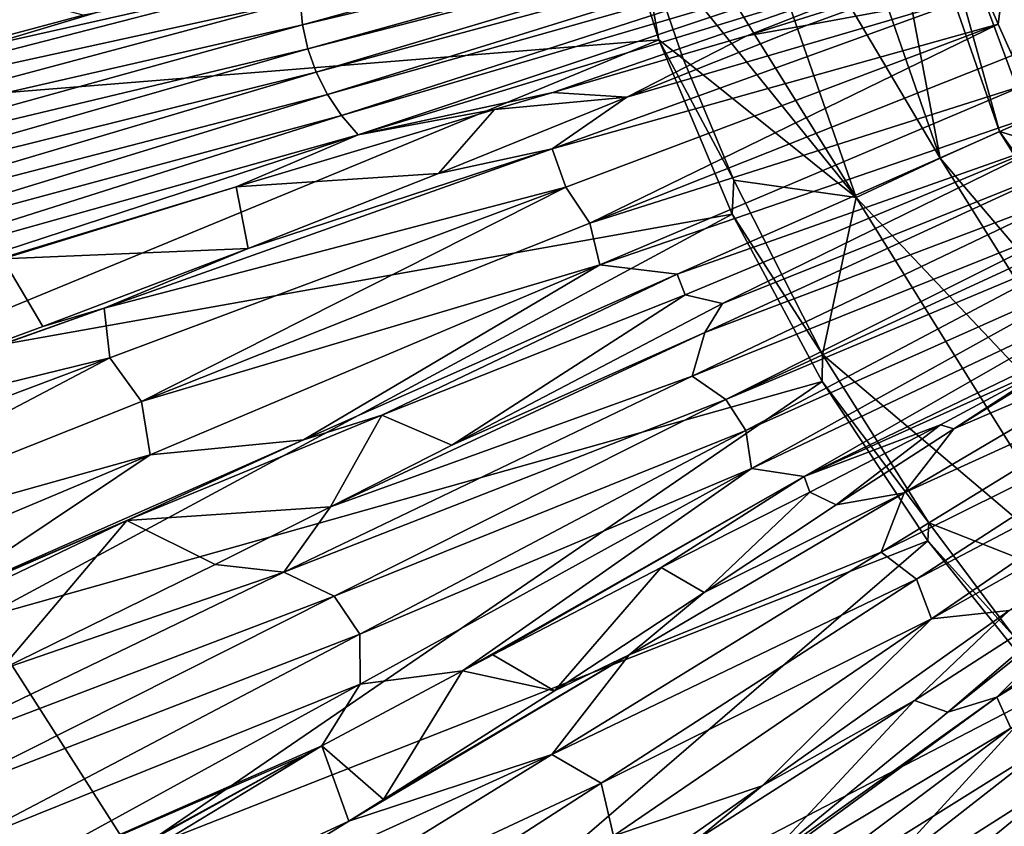
# Model space of a CAD drawing. Units: millimetres. Extents: x -595 to -107, y -237 to 172.
# Drawn here: x -403 to -384, y -62 to -47 of the extents above; entities that cross this region are included whole.
import ezdxf

# ---------------------------------------------------------------- set-up
doc = ezdxf.new("R2010")
doc.units = ezdxf.units.MM
doc.header["$LTSCALE"] = 41.718519
for name, color, linetype in [('108', 7, 'CONTINUOUS'), ('109', 7, 'CONTINUOUS'), ('110', 7, 'CONTINUOUS'), ('111', 7, 'CONTINUOUS'), ('112', 7, 'CONTINUOUS'), ('120', 7, 'CONTINUOUS'), ('121', 7, 'CONTINUOUS'), ('122', 7, 'CONTINUOUS'), ('125', 7, 'CONTINUOUS'), ('126', 7, 'CONTINUOUS'), ('170', 7, 'CONTINUOUS'), ('179', 7, 'CONTINUOUS'), ('184', 7, 'CONTINUOUS'), ('98', 7, 'CONTINUOUS')]:
    doc.layers.add(name, color=color, linetype=linetype)

msp = doc.modelspace()

# ---------------------------------------------------------------- linework, layer by layer
at = {"layer": '108', "linetype": 'Continuous'}
for points in [[(-378.451, -56.043, -161.451), (-378.812, -55.629, -161.456), (-384.448, -59.729, -160.617), (-378.451, -56.043, -161.451)], [(-384.448, -59.729, -160.617), (-378.812, -55.629, -161.456), (-382.133, -57.414, -161.03), (-384.448, -59.729, -160.617)], [(-378.451, -56.043, -161.451), (-384.448, -59.729, -160.617), (-384.17, -60.329, -160.623), (-378.451, -56.043, -161.451)], [(-385.395, -60.018, -160.475), (-384.448, -59.729, -160.617), (-382.133, -57.414, -161.03), (-385.395, -60.018, -160.475)], [(-390.193, -63.933, -159.57), (-384.448, -59.729, -160.617), (-389.041, -63.009, -159.795), (-390.193, -63.933, -159.57)], [(-384.448, -59.729, -160.617), (-390.193, -63.933, -159.57), (-384.17, -60.329, -160.623), (-384.448, -59.729, -160.617)], [(-389.041, -63.009, -159.795), (-384.448, -59.729, -160.617), (-385.395, -60.018, -160.475), (-389.041, -63.009, -159.795)], [(-384.17, -60.329, -160.623), (-390.193, -63.933, -159.57), (-390.261, -64.902, -159.567), (-384.17, -60.329, -160.623)], [(-384.17, -60.329, -160.623), (-390.261, -64.902, -159.567), (-383.412, -60.619, -160.681), (-384.17, -60.329, -160.623)], [(-383.412, -60.619, -160.681), (-390.261, -64.902, -159.567), (-389.183, -65.128, -159.718), (-383.412, -60.619, -160.681)], [(-383.412, -60.619, -160.681), (-389.183, -65.128, -159.718), (-382.972, -61.171, -160.657), (-383.412, -60.619, -160.681)], [(-382.972, -61.171, -160.657), (-389.183, -65.128, -159.718), (-388.666, -65.826, -159.667), (-382.972, -61.171, -160.657)], [(-382.972, -61.171, -160.657), (-388.666, -65.826, -159.667), (-382.861, -61.972, -160.549), (-382.972, -61.171, -160.657)], [(-382.861, -61.972, -160.549), (-388.666, -65.826, -159.667), (-388.731, -66.975, -159.413), (-382.861, -61.972, -160.549)], [(-382.861, -61.972, -160.549), (-388.731, -66.975, -159.413), (-387.152, -66.539, -159.497), (-382.861, -61.972, -160.549)], [(-382.036, -62.075, -160.562), (-382.861, -61.972, -160.549), (-387.152, -66.539, -159.497), (-382.036, -62.075, -160.562)], [(-382.036, -62.075, -160.562), (-387.152, -66.539, -159.497), (-385.108, -64.92, -159.905), (-382.036, -62.075, -160.562)], [(-381.827, -62.356, -160.524), (-382.036, -62.075, -160.562), (-385.108, -64.92, -159.905), (-381.827, -62.356, -160.524)]]:
    msp.add_3dface(points, dxfattribs=at)
at = {"layer": '109', "linetype": 'Continuous'}
for points in [[(-380.692, -53.237, -161.48), (-381.061, -52.714, -161.485), (-386.244, -55.766, -160.836), (-380.692, -53.237, -161.48)], [(-386.244, -55.766, -160.836), (-381.061, -52.714, -161.485), (-385.278, -54.519, -161.001), (-386.244, -55.766, -160.836)], [(-385.278, -54.519, -161.001), (-381.061, -52.714, -161.485), (-383.228, -53.253, -161.273), (-385.278, -54.519, -161.001)], [(-380.312, -53.755, -161.475), (-380.692, -53.237, -161.48), (-386.691, -56.916, -160.741), (-380.312, -53.755, -161.475)], [(-380.692, -53.237, -161.48), (-386.244, -55.766, -160.836), (-386.691, -56.916, -160.741), (-380.692, -53.237, -161.48)], [(-380.312, -53.755, -161.475), (-386.691, -56.916, -160.741), (-386.002, -57.436, -160.77), (-380.312, -53.755, -161.475)], [(-379.934, -54.252, -161.47), (-380.312, -53.755, -161.475), (-386.002, -57.436, -160.77), (-379.934, -54.252, -161.47)], [(-385.715, -58.21, -160.708), (-379.934, -54.252, -161.47), (-386.002, -57.436, -160.77), (-385.715, -58.21, -160.708)], [(-379.551, -54.737, -161.465), (-379.934, -54.252, -161.47), (-385.715, -58.21, -160.708), (-379.551, -54.737, -161.465)], [(-387.566, -56, -160.667), (-386.244, -55.766, -160.836), (-385.278, -54.519, -161.001), (-387.566, -56, -160.667)], [(-384.203, -58.046, -160.811), (-379.551, -54.737, -161.465), (-385.715, -58.21, -160.708), (-384.203, -58.046, -160.811)], [(-386.244, -55.766, -160.836), (-391.581, -58.91, -160.041), (-386.691, -56.916, -160.741), (-386.244, -55.766, -160.836)], [(-391.581, -58.91, -160.041), (-386.244, -55.766, -160.836), (-390.127, -57.699, -160.27), (-391.581, -58.91, -160.041)], [(-390.127, -57.699, -160.27), (-386.244, -55.766, -160.836), (-387.566, -56, -160.667), (-390.127, -57.699, -160.27)], [(-386.691, -56.916, -160.741), (-391.581, -58.91, -160.041), (-393.083, -60.84, -159.811), (-386.691, -56.916, -160.741)], [(-386.691, -56.916, -160.741), (-393.083, -60.84, -159.811), (-386.002, -57.436, -160.77), (-386.691, -56.916, -160.741)], [(-386.002, -57.436, -160.77), (-393.083, -60.84, -159.811), (-392.129, -61.395, -159.893), (-386.002, -57.436, -160.77)], [(-385.715, -58.21, -160.708), (-386.002, -57.436, -160.77), (-392.129, -61.395, -159.893), (-385.715, -58.21, -160.708)], [(-386.041, -59.794, -160.442), (-382.347, -57.411, -161.012), (-384.203, -58.046, -160.811), (-386.041, -59.794, -160.442)], [(-393.035, -59.606, -159.793), (-391.581, -58.91, -160.041), (-390.127, -57.699, -160.27), (-393.035, -59.606, -159.793)], [(-388.998, -61.446, -160.015), (-386.041, -59.794, -160.442), (-384.203, -58.046, -160.811), (-388.998, -61.446, -160.015)], [(-388.998, -61.446, -160.015), (-384.203, -58.046, -160.811), (-385.715, -58.21, -160.708), (-388.998, -61.446, -160.015)], [(-391.89, -62.416, -159.746), (-385.715, -58.21, -160.708), (-392.129, -61.395, -159.893), (-391.89, -62.416, -159.746)], [(-391.89, -62.416, -159.746), (-388.998, -61.446, -160.015), (-385.715, -58.21, -160.708), (-391.89, -62.416, -159.746)], [(-391.581, -58.91, -160.041), (-397.029, -62.136, -159.076), (-393.083, -60.84, -159.811), (-391.581, -58.91, -160.041)], [(-397.029, -62.136, -159.076), (-391.581, -58.91, -160.041), (-396.353, -61.714, -159.204), (-397.029, -62.136, -159.076)], [(-396.353, -61.714, -159.204), (-391.581, -58.91, -160.041), (-393.035, -59.606, -159.793), (-396.353, -61.714, -159.204)], [(-390.252, -62.479, -159.746), (-386.041, -59.794, -160.442), (-388.998, -61.446, -160.015), (-390.252, -62.479, -159.746)], [(-397.029, -62.136, -159.076), (-400.116, -64.037, -158.458), (-393.083, -60.84, -159.811), (-397.029, -62.136, -159.076)], [(-393.083, -60.84, -159.811), (-400.116, -64.037, -158.458), (-399.851, -65.009, -158.565), (-393.083, -60.84, -159.811)], [(-393.083, -60.84, -159.811), (-399.851, -65.009, -158.565), (-392.129, -61.395, -159.893), (-393.083, -60.84, -159.811)], [(-392.129, -61.395, -159.893), (-399.851, -65.009, -158.565), (-398.685, -65.629, -158.704), (-392.129, -61.395, -159.893)], [(-391.89, -62.416, -159.746), (-392.129, -61.395, -159.893), (-398.685, -65.629, -158.704), (-391.89, -62.416, -159.746)], [(-393.794, -64.822, -159.087), (-390.252, -62.479, -159.746), (-388.998, -61.446, -160.015), (-393.794, -64.822, -159.087)], [(-393.794, -64.822, -159.087), (-388.998, -61.446, -160.015), (-391.89, -62.416, -159.746), (-393.794, -64.822, -159.087)]]:
    msp.add_3dface(points, dxfattribs=at)
at = {"layer": '110', "linetype": 'Continuous'}
for points in [[(-383.085, -49.42, -161.512), (-383.338, -48.942, -161.516), (-389.772, -52.091, -160.769), (-383.085, -49.42, -161.512)], [(-382.822, -49.895, -161.508), (-383.085, -49.42, -161.512), (-390.114, -52.651, -160.722), (-382.822, -49.895, -161.508)], [(-390.114, -52.651, -160.722), (-383.085, -49.42, -161.512), (-389.772, -52.091, -160.769), (-390.114, -52.651, -160.722)], [(-382.552, -50.368, -161.505), (-382.822, -49.895, -161.508), (-390.363, -53.499, -160.686), (-382.552, -50.368, -161.505)], [(-382.822, -49.895, -161.508), (-390.114, -52.651, -160.722), (-390.363, -53.499, -160.686), (-382.822, -49.895, -161.508)], [(-382.552, -50.368, -161.505), (-390.363, -53.499, -160.686), (-389.705, -53.956, -160.739), (-382.552, -50.368, -161.505)], [(-382.421, -50.592, -161.503), (-382.552, -50.368, -161.505), (-389.705, -53.956, -160.739), (-382.421, -50.592, -161.503)], [(-382.275, -50.835, -161.501), (-382.421, -50.592, -161.503), (-389.705, -53.956, -160.739), (-382.275, -50.835, -161.501)], [(-382.275, -50.835, -161.501), (-389.705, -53.956, -160.739), (-389.317, -54.557, -160.729), (-382.275, -50.835, -161.501)], [(-381.994, -51.293, -161.497), (-382.275, -50.835, -161.501), (-389.317, -54.557, -160.729), (-381.994, -51.293, -161.497)], [(-381.994, -51.293, -161.497), (-389.317, -54.557, -160.729), (-389.207, -55.289, -160.655), (-381.994, -51.293, -161.497)], [(-381.708, -51.744, -161.493), (-381.994, -51.293, -161.497), (-389.207, -55.289, -160.655), (-381.708, -51.744, -161.493)], [(-381.708, -51.744, -161.493), (-389.207, -55.289, -160.655), (-388.187, -55.445, -160.686), (-381.708, -51.744, -161.493)], [(-381.419, -52.186, -161.489), (-381.708, -51.744, -161.493), (-388.187, -55.445, -160.686), (-381.419, -52.186, -161.489)], [(-395.028, -54.837, -160.045), (-390.114, -52.651, -160.722), (-389.772, -52.091, -160.769), (-395.028, -54.837, -160.045)], [(-381.419, -52.186, -161.489), (-388.187, -55.445, -160.686), (-383.319, -53.256, -161.266), (-381.419, -52.186, -161.489)], [(-397.384, -56.037, -159.69), (-390.114, -52.651, -160.722), (-395.028, -54.837, -160.045), (-397.384, -56.037, -159.69)], [(-390.114, -52.651, -160.722), (-397.384, -56.037, -159.69), (-390.363, -53.499, -160.686), (-390.114, -52.651, -160.722)], [(-383.319, -53.256, -161.266), (-388.187, -55.445, -160.686), (-385.537, -54.445, -160.984), (-383.319, -53.256, -161.266)], [(-390.363, -53.499, -160.686), (-397.384, -56.037, -159.69), (-398.287, -57.303, -159.604), (-390.363, -53.499, -160.686)], [(-390.363, -53.499, -160.686), (-398.287, -57.303, -159.604), (-389.705, -53.956, -160.739), (-390.363, -53.499, -160.686)], [(-389.705, -53.956, -160.739), (-398.287, -57.303, -159.604), (-397.31, -57.771, -159.749), (-389.705, -53.956, -160.739)], [(-389.705, -53.956, -160.739), (-397.31, -57.771, -159.749), (-389.317, -54.557, -160.729), (-389.705, -53.956, -160.739)], [(-385.537, -54.445, -160.984), (-388.187, -55.445, -160.686), (-388.078, -55.75, -160.644), (-385.537, -54.445, -160.984)], [(-389.317, -54.557, -160.729), (-397.31, -57.771, -159.749), (-396.812, -58.504, -159.731), (-389.317, -54.557, -160.729)], [(-389.317, -54.557, -160.729), (-396.812, -58.504, -159.731), (-389.207, -55.289, -160.655), (-389.317, -54.557, -160.729)], [(-389.207, -55.289, -160.655), (-396.812, -58.504, -159.731), (-396.807, -59.474, -159.55), (-389.207, -55.289, -160.655)], [(-389.207, -55.289, -160.655), (-396.807, -59.474, -159.55), (-394.818, -59.216, -159.657), (-389.207, -55.289, -160.655)], [(-388.187, -55.445, -160.686), (-389.207, -55.289, -160.655), (-394.818, -59.216, -159.657), (-388.187, -55.445, -160.686)], [(-388.187, -55.445, -160.686), (-394.818, -59.216, -159.657), (-394.228, -58.905, -159.751), (-388.187, -55.445, -160.686)], [(-390.964, -57.215, -160.241), (-388.187, -55.445, -160.686), (-394.228, -58.905, -159.751), (-390.964, -57.215, -160.241)], [(-388.078, -55.75, -160.644), (-388.187, -55.445, -160.686), (-390.964, -57.215, -160.241), (-388.078, -55.75, -160.644)], [(-397.384, -56.037, -159.69), (-399.619, -57.155, -159.331), (-398.287, -57.303, -159.604), (-397.384, -56.037, -159.69)], [(-398.287, -57.303, -159.604), (-399.619, -57.155, -159.331), (-403.788, -59.198, -158.593), (-398.287, -57.303, -159.604)], [(-406.581, -61.301, -158.117), (-398.287, -57.303, -159.604), (-403.788, -59.198, -158.593), (-406.581, -61.301, -158.117)], [(-398.287, -57.303, -159.604), (-406.581, -61.301, -158.117), (-397.31, -57.771, -159.749), (-398.287, -57.303, -159.604)], [(-397.31, -57.771, -159.749), (-406.581, -61.301, -158.117), (-405.366, -61.819, -158.357), (-397.31, -57.771, -159.749)], [(-397.31, -57.771, -159.749), (-405.366, -61.819, -158.357), (-396.812, -58.504, -159.731), (-397.31, -57.771, -159.749)], [(-396.812, -58.504, -159.731), (-405.366, -61.819, -158.357), (-404.759, -62.68, -158.332), (-396.812, -58.504, -159.731)], [(-396.812, -58.504, -159.731), (-404.759, -62.68, -158.332), (-396.807, -59.474, -159.55), (-396.812, -58.504, -159.731)], [(-394.818, -59.216, -159.657), (-396.807, -59.474, -159.55), (-397.552, -60.676, -159.197), (-394.818, -59.216, -159.657)], [(-396.807, -59.474, -159.55), (-404.759, -62.68, -158.332), (-404.781, -63.844, -158.042), (-396.807, -59.474, -159.55)], [(-396.807, -59.474, -159.55), (-404.781, -63.844, -158.042), (-397.552, -60.676, -159.197), (-396.807, -59.474, -159.55)], [(-397.552, -60.676, -159.197), (-404.781, -63.844, -158.042), (-397.91, -60.869, -159.133), (-397.552, -60.676, -159.197)], [(-397.91, -60.869, -159.133), (-404.781, -63.844, -158.042), (-402.045, -63.132, -158.337), (-397.91, -60.869, -159.133)]]:
    msp.add_3dface(points, dxfattribs=at)
at = {"layer": '111', "linetype": 'Continuous'}
for points in [[(-384.682, -46.052, -161.535), (-384.902, -45.514, -161.538), (-388.129, -46.687, -161.228), (-384.682, -46.052, -161.535)], [(-384.42, -46.668, -161.532), (-384.682, -46.052, -161.535), (-393.081, -49.088, -160.682), (-384.42, -46.668, -161.532)], [(-393.081, -49.088, -160.682), (-384.682, -46.052, -161.535), (-391.629, -48.089, -160.844), (-393.081, -49.088, -160.682)], [(-391.629, -48.089, -160.844), (-384.682, -46.052, -161.535), (-388.129, -46.687, -161.228), (-391.629, -48.089, -160.844)], [(-384.42, -46.668, -161.532), (-393.081, -49.088, -160.682), (-392.814, -49.832, -160.716), (-384.42, -46.668, -161.532)], [(-384.42, -46.668, -161.532), (-392.814, -49.832, -160.716), (-392.348, -50.534, -160.736), (-384.42, -46.668, -161.532)], [(-384.15, -47.277, -161.528), (-384.42, -46.668, -161.532), (-392.348, -50.534, -160.736), (-384.15, -47.277, -161.528)], [(-383.885, -47.848, -161.524), (-384.15, -47.277, -161.528), (-392.348, -50.534, -160.736), (-383.885, -47.848, -161.524)], [(-383.885, -47.848, -161.524), (-392.348, -50.534, -160.736), (-392.153, -51.342, -160.684), (-383.885, -47.848, -161.524)], [(-383.61, -48.411, -161.52), (-383.885, -47.848, -161.524), (-392.153, -51.342, -160.684), (-383.61, -48.411, -161.52)], [(-395.286, -49.571, -160.407), (-393.081, -49.088, -160.682), (-391.629, -48.089, -160.844), (-395.286, -49.571, -160.407)], [(-383.61, -48.411, -161.52), (-392.153, -51.342, -160.684), (-390.649, -51.519, -160.758), (-383.61, -48.411, -161.52)], [(-383.338, -48.942, -161.516), (-383.61, -48.411, -161.52), (-390.649, -51.519, -160.758), (-383.338, -48.942, -161.516)], [(-401.776, -52.178, -159.54), (-393.081, -49.088, -160.682), (-398.983, -51.026, -159.927), (-401.776, -52.178, -159.54)], [(-393.081, -49.088, -160.682), (-401.776, -52.178, -159.54), (-392.814, -49.832, -160.716), (-393.081, -49.088, -160.682)], [(-398.983, -51.026, -159.927), (-393.081, -49.088, -160.682), (-395.286, -49.571, -160.407), (-398.983, -51.026, -159.927)], [(-383.338, -48.942, -161.516), (-390.649, -51.519, -160.758), (-390.493, -51.919, -160.713), (-383.338, -48.942, -161.516)], [(-392.814, -49.832, -160.716), (-401.776, -52.178, -159.54), (-401.668, -53.146, -159.628), (-392.814, -49.832, -160.716)], [(-392.814, -49.832, -160.716), (-401.668, -53.146, -159.628), (-401.049, -53.992, -159.686), (-392.814, -49.832, -160.716)], [(-392.348, -50.534, -160.736), (-392.814, -49.832, -160.716), (-401.049, -53.992, -159.686), (-392.348, -50.534, -160.736)], [(-392.348, -50.534, -160.736), (-401.049, -53.992, -159.686), (-392.153, -51.342, -160.684), (-392.348, -50.534, -160.736)], [(-402.97, -52.539, -159.351), (-401.776, -52.178, -159.54), (-398.983, -51.026, -159.927), (-402.97, -52.539, -159.351)], [(-392.153, -51.342, -160.684), (-401.049, -53.992, -159.686), (-400.884, -55.026, -159.561), (-392.153, -51.342, -160.684)], [(-392.153, -51.342, -160.684), (-400.884, -55.026, -159.561), (-397.908, -54.734, -159.776), (-392.153, -51.342, -160.684)], [(-390.649, -51.519, -160.758), (-392.153, -51.342, -160.684), (-397.908, -54.734, -159.776), (-390.649, -51.519, -160.758)], [(-390.649, -51.519, -160.758), (-397.908, -54.734, -159.776), (-396.387, -54.254, -159.954), (-390.649, -51.519, -160.758)], [(-390.493, -51.919, -160.713), (-390.649, -51.519, -160.758), (-396.387, -54.254, -159.954), (-390.493, -51.919, -160.713)], [(-410.623, -55.338, -158.037), (-401.776, -52.178, -159.54), (-407.608, -54.247, -158.59), (-410.623, -55.338, -158.037)], [(-401.776, -52.178, -159.54), (-410.623, -55.338, -158.037), (-401.668, -53.146, -159.628), (-401.776, -52.178, -159.54)], [(-407.608, -54.247, -158.59), (-401.776, -52.178, -159.54), (-402.97, -52.539, -159.351), (-407.608, -54.247, -158.59)], [(-401.668, -53.146, -159.628), (-410.623, -55.338, -158.037), (-410.952, -56.634, -158.098), (-401.668, -53.146, -159.628)], [(-401.668, -53.146, -159.628), (-410.952, -56.634, -158.098), (-410.243, -57.645, -158.187), (-401.668, -53.146, -159.628)], [(-401.049, -53.992, -159.686), (-401.668, -53.146, -159.628), (-410.243, -57.645, -158.187), (-401.049, -53.992, -159.686)], [(-401.049, -53.992, -159.686), (-410.243, -57.645, -158.187), (-400.884, -55.026, -159.561), (-401.049, -53.992, -159.686)], [(-396.387, -54.254, -159.954), (-397.908, -54.734, -159.776), (-401.338, -56.303, -159.213), (-396.387, -54.254, -159.954)], [(-397.908, -54.734, -159.776), (-400.884, -55.026, -159.561), (-405.362, -58.018, -158.519), (-397.908, -54.734, -159.776)], [(-397.908, -54.734, -159.776), (-405.362, -58.018, -158.519), (-401.338, -56.303, -159.213), (-397.908, -54.734, -159.776)], [(-400.884, -55.026, -159.561), (-410.243, -57.645, -158.187), (-410.057, -58.88, -157.984), (-400.884, -55.026, -159.561)], [(-400.884, -55.026, -159.561), (-410.057, -58.88, -157.984), (-405.362, -58.018, -158.519), (-400.884, -55.026, -159.561)]]:
    msp.add_3dface(points, dxfattribs=at)
at = {"layer": '112', "linetype": 'Continuous'}
for points in [[(-385.687, -43.305, -161.55), (-397.97, -46.204, -160.45), (-397.924, -46.683, -160.464), (-385.687, -43.305, -161.55)], [(-385.543, -43.747, -161.548), (-385.687, -43.305, -161.55), (-397.924, -46.683, -160.464), (-385.543, -43.747, -161.548)], [(-385.543, -43.747, -161.548), (-397.924, -46.683, -160.464), (-397.821, -47.15, -160.465), (-385.543, -43.747, -161.548)], [(-385.468, -43.968, -161.547), (-385.543, -43.747, -161.548), (-397.821, -47.15, -160.465), (-385.468, -43.968, -161.547)], [(-385.468, -43.968, -161.547), (-397.821, -47.15, -160.465), (-397.659, -47.602, -160.455), (-385.468, -43.968, -161.547)], [(-385.36, -44.282, -161.545), (-385.468, -43.968, -161.547), (-397.659, -47.602, -160.455), (-385.36, -44.282, -161.545)], [(-385.36, -44.282, -161.545), (-397.659, -47.602, -160.455), (-397.441, -48.034, -160.434), (-385.36, -44.282, -161.545)], [(-385.249, -44.594, -161.544), (-385.36, -44.282, -161.545), (-397.441, -48.034, -160.434), (-385.249, -44.594, -161.544)], [(-385.249, -44.594, -161.544), (-397.441, -48.034, -160.434), (-397.17, -48.441, -160.402), (-385.249, -44.594, -161.544)], [(-385.135, -44.903, -161.542), (-385.249, -44.594, -161.544), (-397.17, -48.441, -160.402), (-385.135, -44.903, -161.542)], [(-396.848, -48.815, -160.359), (-385.135, -44.903, -161.542), (-397.17, -48.441, -160.402), (-396.848, -48.815, -160.359)], [(-385.019, -45.211, -161.54), (-385.135, -44.903, -161.542), (-396.848, -48.815, -160.359), (-385.019, -45.211, -161.54)], [(-393.066, -47.999, -160.724), (-385.019, -45.211, -161.54), (-396.848, -48.815, -160.359), (-393.066, -47.999, -160.724)], [(-389.296, -46.899, -161.119), (-385.019, -45.211, -161.54), (-393.066, -47.999, -160.724), (-389.296, -46.899, -161.119)], [(-384.902, -45.514, -161.538), (-385.019, -45.211, -161.54), (-389.296, -46.899, -161.119), (-384.902, -45.514, -161.538)], [(-397.958, -45.716, -160.426), (-406.23, -47.575, -159.311), (-410.531, -48.955, -158.676), (-397.958, -45.716, -160.426)], [(-397.958, -45.716, -160.426), (-410.531, -48.955, -158.676), (-397.97, -46.204, -160.45), (-397.958, -45.716, -160.426)], [(-402.182, -46.499, -159.877), (-406.23, -47.575, -159.311), (-397.958, -45.716, -160.426), (-402.182, -46.499, -159.877)], [(-397.97, -46.204, -160.45), (-410.531, -48.955, -158.676), (-410.781, -49.625, -158.71), (-397.97, -46.204, -160.45)], [(-397.97, -46.204, -160.45), (-410.781, -49.625, -158.71), (-397.924, -46.683, -160.464), (-397.97, -46.204, -160.45)], [(-397.924, -46.683, -160.464), (-410.781, -49.625, -158.71), (-410.877, -50.266, -158.726), (-397.924, -46.683, -160.464)], [(-397.924, -46.683, -160.464), (-410.877, -50.266, -158.726), (-397.821, -47.15, -160.465), (-397.924, -46.683, -160.464)], [(-397.821, -47.15, -160.465), (-410.877, -50.266, -158.726), (-410.816, -50.875, -158.725), (-397.821, -47.15, -160.465)], [(-397.821, -47.15, -160.465), (-410.816, -50.875, -158.725), (-397.659, -47.602, -160.455), (-397.821, -47.15, -160.465)], [(-397.659, -47.602, -160.455), (-410.816, -50.875, -158.725), (-410.601, -51.444, -158.707), (-397.659, -47.602, -160.455)], [(-397.659, -47.602, -160.455), (-410.601, -51.444, -158.707), (-397.441, -48.034, -160.434), (-397.659, -47.602, -160.455)], [(-397.441, -48.034, -160.434), (-410.601, -51.444, -158.707), (-410.232, -51.964, -158.67), (-397.441, -48.034, -160.434)], [(-397.441, -48.034, -160.434), (-410.232, -51.964, -158.67), (-397.17, -48.441, -160.402), (-397.441, -48.034, -160.434)], [(-394.197, -48.329, -160.601), (-393.066, -47.999, -160.724), (-396.848, -48.815, -160.359), (-394.197, -48.329, -160.601)], [(-399.215, -49.826, -160.004), (-394.197, -48.329, -160.601), (-396.848, -48.815, -160.359), (-399.215, -49.826, -160.004)], [(-397.17, -48.441, -160.402), (-410.232, -51.964, -158.67), (-409.717, -52.424, -158.617), (-397.17, -48.441, -160.402)], [(-396.848, -48.815, -160.359), (-397.17, -48.441, -160.402), (-409.717, -52.424, -158.617), (-396.848, -48.815, -160.359)], [(-409.061, -52.812, -158.547), (-396.848, -48.815, -160.359), (-409.717, -52.424, -158.617), (-409.061, -52.812, -158.547)], [(-409.061, -52.812, -158.547), (-399.215, -49.826, -160.004), (-396.848, -48.815, -160.359), (-409.061, -52.812, -158.547)], [(-403.747, -51.224, -159.376), (-399.215, -49.826, -160.004), (-409.061, -52.812, -158.547), (-403.747, -51.224, -159.376)]]:
    msp.add_3dface(points, dxfattribs=at)
at = {"layer": '120', "linetype": 'Continuous'}
msp.add_3dface([(-406.23, -47.575, -159.311), (-402.182, -46.499, -159.877), (-405.091, -45.729, -159.571), (-406.23, -47.575, -159.311)], dxfattribs=at)
at = {"layer": '121', "linetype": 'Continuous'}
for points in [[(-385.278, -54.519, -161.001), (-383.319, -53.256, -161.266), (-385.537, -54.445, -160.984), (-385.278, -54.519, -161.001)], [(-385.278, -54.519, -161.001), (-383.228, -53.253, -161.273), (-383.319, -53.256, -161.266), (-385.278, -54.519, -161.001)], [(-387.566, -56, -160.667), (-385.537, -54.445, -160.984), (-388.078, -55.75, -160.644), (-387.566, -56, -160.667)], [(-387.566, -56, -160.667), (-385.278, -54.519, -161.001), (-385.537, -54.445, -160.984), (-387.566, -56, -160.667)], [(-390.127, -57.699, -160.27), (-388.078, -55.75, -160.644), (-390.964, -57.215, -160.241), (-390.127, -57.699, -160.27)], [(-390.127, -57.699, -160.27), (-387.566, -56, -160.667), (-388.078, -55.75, -160.644), (-390.127, -57.699, -160.27)], [(-393.035, -59.606, -159.793), (-390.964, -57.215, -160.241), (-394.228, -58.905, -159.751), (-393.035, -59.606, -159.793)], [(-393.035, -59.606, -159.793), (-390.127, -57.699, -160.27), (-390.964, -57.215, -160.241), (-393.035, -59.606, -159.793)], [(-394.818, -59.216, -159.657), (-393.035, -59.606, -159.793), (-394.228, -58.905, -159.751), (-394.818, -59.216, -159.657)], [(-396.353, -61.714, -159.204), (-394.818, -59.216, -159.657), (-397.552, -60.676, -159.197), (-396.353, -61.714, -159.204)], [(-396.353, -61.714, -159.204), (-393.035, -59.606, -159.793), (-394.818, -59.216, -159.657), (-396.353, -61.714, -159.204)], [(-397.029, -62.136, -159.076), (-397.552, -60.676, -159.197), (-409.516, -67.918, -156.358), (-397.029, -62.136, -159.076)], [(-397.552, -60.676, -159.197), (-406.729, -65.744, -157.291), (-409.516, -67.918, -156.358), (-397.552, -60.676, -159.197)], [(-397.552, -60.676, -159.197), (-402.045, -63.132, -158.337), (-406.729, -65.744, -157.291), (-397.552, -60.676, -159.197)], [(-397.552, -60.676, -159.197), (-397.91, -60.869, -159.133), (-402.045, -63.132, -158.337), (-397.552, -60.676, -159.197)], [(-397.029, -62.136, -159.076), (-396.353, -61.714, -159.204), (-397.552, -60.676, -159.197), (-397.029, -62.136, -159.076)], [(-400.116, -64.037, -158.458), (-397.029, -62.136, -159.076), (-409.516, -67.918, -156.358), (-400.116, -64.037, -158.458)]]:
    msp.add_3dface(points, dxfattribs=at)
at = {"layer": '122', "linetype": 'Continuous'}
for points in [[(-385.395, -60.018, -160.475), (-382.347, -57.411, -161.012), (-386.041, -59.794, -160.442), (-385.395, -60.018, -160.475)], [(-385.395, -60.018, -160.475), (-382.133, -57.414, -161.03), (-382.347, -57.411, -161.012), (-385.395, -60.018, -160.475)], [(-389.041, -63.009, -159.795), (-386.041, -59.794, -160.442), (-390.252, -62.479, -159.746), (-389.041, -63.009, -159.795)], [(-389.041, -63.009, -159.795), (-385.395, -60.018, -160.475), (-386.041, -59.794, -160.442), (-389.041, -63.009, -159.795)]]:
    msp.add_3dface(points, dxfattribs=at)
at = {"layer": '125', "linetype": 'Continuous'}
for points in [[(-389.772, -52.091, -160.769), (-383.338, -48.942, -161.516), (-390.493, -51.919, -160.713), (-389.772, -52.091, -160.769)], [(-395.028, -54.837, -160.045), (-390.493, -51.919, -160.713), (-396.387, -54.254, -159.954), (-395.028, -54.837, -160.045)], [(-395.028, -54.837, -160.045), (-389.772, -52.091, -160.769), (-390.493, -51.919, -160.713), (-395.028, -54.837, -160.045)], [(-397.384, -56.037, -159.69), (-396.387, -54.254, -159.954), (-401.338, -56.303, -159.213), (-397.384, -56.037, -159.69)], [(-397.384, -56.037, -159.69), (-395.028, -54.837, -160.045), (-396.387, -54.254, -159.954), (-397.384, -56.037, -159.69)], [(-399.619, -57.155, -159.331), (-397.384, -56.037, -159.69), (-401.338, -56.303, -159.213), (-399.619, -57.155, -159.331)], [(-403.788, -59.198, -158.593), (-401.338, -56.303, -159.213), (-413.862, -62.301, -156.52), (-403.788, -59.198, -158.593)], [(-401.338, -56.303, -159.213), (-411.204, -60.563, -157.339), (-413.862, -62.301, -156.52), (-401.338, -56.303, -159.213)], [(-406.055, -58.317, -158.39), (-411.204, -60.563, -157.339), (-401.338, -56.303, -159.213), (-406.055, -58.317, -158.39)], [(-405.362, -58.018, -158.519), (-406.055, -58.317, -158.39), (-401.338, -56.303, -159.213), (-405.362, -58.018, -158.519)], [(-403.788, -59.198, -158.593), (-399.619, -57.155, -159.331), (-401.338, -56.303, -159.213), (-403.788, -59.198, -158.593)]]:
    msp.add_3dface(points, dxfattribs=at)
at = {"layer": '126', "linetype": 'Continuous'}
for points in [[(-388.129, -46.687, -161.228), (-384.902, -45.514, -161.538), (-389.296, -46.899, -161.119), (-388.129, -46.687, -161.228)], [(-391.629, -48.089, -160.844), (-388.129, -46.687, -161.228), (-389.296, -46.899, -161.119), (-391.629, -48.089, -160.844)], [(-391.629, -48.089, -160.844), (-389.296, -46.899, -161.119), (-393.066, -47.999, -160.724), (-391.629, -48.089, -160.844)], [(-395.286, -49.571, -160.407), (-391.629, -48.089, -160.844), (-394.197, -48.329, -160.601), (-395.286, -49.571, -160.407)], [(-391.629, -48.089, -160.844), (-393.066, -47.999, -160.724), (-394.197, -48.329, -160.601), (-391.629, -48.089, -160.844)], [(-395.286, -49.571, -160.407), (-394.197, -48.329, -160.601), (-399.215, -49.826, -160.004), (-395.286, -49.571, -160.407)], [(-398.983, -51.026, -159.927), (-395.286, -49.571, -160.407), (-399.215, -49.826, -160.004), (-398.983, -51.026, -159.927)], [(-398.983, -51.026, -159.927), (-399.215, -49.826, -160.004), (-403.747, -51.224, -159.376), (-398.983, -51.026, -159.927)], [(-402.97, -52.539, -159.351), (-398.983, -51.026, -159.927), (-403.747, -51.224, -159.376), (-402.97, -52.539, -159.351)], [(-407.608, -54.247, -158.59), (-402.97, -52.539, -159.351), (-403.747, -51.224, -159.376), (-407.608, -54.247, -158.59)]]:
    msp.add_3dface(points, dxfattribs=at)
at = {"layer": '170', "linetype": 'Continuous'}
for points in [[(-409.625, -43.22, -170.124), (-392.1, -43.489, -172.229), (-408.379, -48.378, -170.017), (-409.625, -43.22, -170.124)], [(-392.1, -43.489, -172.229), (-391.007, -46.977, -172.188), (-408.379, -48.378, -170.017), (-392.1, -43.489, -172.229)], [(-391.007, -46.977, -172.188), (-392.1, -43.489, -172.229), (-391.411, -44.793, -172.244), (-391.007, -46.977, -172.188)], [(-390.532, -47.346, -172.214), (-391.007, -46.977, -172.188), (-391.411, -44.793, -172.244), (-390.532, -47.346, -172.214)], [(-408.379, -48.378, -170.017), (-391.007, -46.977, -172.188), (-406.554, -53.384, -169.889), (-408.379, -48.378, -170.017)], [(-391.007, -46.977, -172.188), (-389.583, -50.358, -172.141), (-406.554, -53.384, -169.889), (-391.007, -46.977, -172.188)], [(-389.583, -50.358, -172.141), (-391.007, -46.977, -172.188), (-389.554, -49.696, -172.182), (-389.583, -50.358, -172.141)], [(-389.554, -49.696, -172.182), (-391.007, -46.977, -172.188), (-390.532, -47.346, -172.214), (-389.554, -49.696, -172.182)], [(-387.828, -53.082, -172.127), (-389.583, -50.358, -172.141), (-389.554, -49.696, -172.182), (-387.828, -53.082, -172.127)], [(-406.554, -53.384, -169.889), (-389.583, -50.358, -172.141), (-404.162, -58.193, -169.745), (-406.554, -53.384, -169.889)], [(-389.583, -50.358, -172.141), (-387.838, -53.606, -172.088), (-404.162, -58.193, -169.745), (-389.583, -50.358, -172.141)], [(-387.838, -53.606, -172.088), (-389.583, -50.358, -172.141), (-387.828, -53.082, -172.127), (-387.838, -53.606, -172.088)], [(-385.768, -56.344, -172.064), (-387.838, -53.606, -172.088), (-387.828, -53.082, -172.127), (-385.768, -56.344, -172.064)], [(-404.162, -58.193, -169.745), (-387.838, -53.606, -172.088), (-401.232, -62.761, -169.589), (-404.162, -58.193, -169.745)], [(-387.838, -53.606, -172.088), (-385.787, -56.696, -172.032), (-401.232, -62.761, -169.589), (-387.838, -53.606, -172.088)], [(-385.787, -56.696, -172.032), (-387.838, -53.606, -172.088), (-385.768, -56.344, -172.064), (-385.787, -56.696, -172.032)], [(-384.129, -58.534, -172.016), (-385.787, -56.696, -172.032), (-385.768, -56.344, -172.064), (-384.129, -58.534, -172.016)], [(-401.232, -62.761, -169.589), (-385.787, -56.696, -172.032), (-397.794, -67.043, -169.426), (-401.232, -62.761, -169.589)], [(-385.787, -56.696, -172.032), (-383.445, -59.603, -171.972), (-397.794, -67.043, -169.426), (-385.787, -56.696, -172.032)], [(-383.445, -59.603, -171.972), (-385.787, -56.696, -172.032), (-384.129, -58.534, -172.016), (-383.445, -59.603, -171.972)], [(-404.162, -58.193, -169.745), (-401.232, -62.761, -169.589), (-419.301, -64.223, -166.383), (-404.162, -58.193, -169.745)], [(-397.794, -67.043, -169.426), (-383.445, -59.603, -171.972), (-393.879, -70.999, -169.26), (-397.794, -67.043, -169.426)], [(-383.445, -59.603, -171.972), (-380.827, -62.303, -171.911), (-393.879, -70.999, -169.26), (-383.445, -59.603, -171.972)]]:
    msp.add_3dface(points, dxfattribs=at)
at = {"layer": '179', "linetype": 'Continuous'}
msp.add_3dface([(-386.342, -41.739, -178.028), (-383.83, -41.466, -206.594), (-383.652, -48.982, -177.913), (-386.342, -41.739, -178.028)], dxfattribs=at)
at = {"layer": '184', "linetype": 'Continuous'}
for points in [[(-385.545, -49.271, -173.993), (-388.362, -41.162, -174.109), (-387.129, -40.897, -175.916), (-385.545, -49.271, -173.993)], [(-386.342, -41.739, -178.028), (-384.396, -48.75, -175.799), (-387.129, -40.897, -175.916), (-386.342, -41.739, -178.028)], [(-384.396, -48.75, -175.799), (-385.545, -49.271, -173.993), (-387.129, -40.897, -175.916), (-384.396, -48.75, -175.799)], [(-385.545, -49.271, -173.993), (-390.122, -41.552, -172.842), (-388.362, -41.162, -174.109), (-385.545, -49.271, -173.993)], [(-387.178, -50.034, -172.726), (-392.154, -42.046, -172.27), (-390.122, -41.552, -172.842), (-387.178, -50.034, -172.726)], [(-387.178, -50.034, -172.726), (-390.122, -41.552, -172.842), (-385.545, -49.271, -173.993), (-387.178, -50.034, -172.726)], [(-386.342, -41.739, -178.028), (-383.652, -48.982, -177.913), (-384.396, -48.75, -175.799), (-386.342, -41.739, -178.028)], [(-391.411, -44.793, -172.244), (-392.154, -42.046, -172.27), (-387.178, -50.034, -172.726), (-391.411, -44.793, -172.244)], [(-390.532, -47.346, -172.214), (-391.411, -44.793, -172.244), (-387.178, -50.034, -172.726), (-390.532, -47.346, -172.214)], [(-389.554, -49.696, -172.182), (-390.532, -47.346, -172.214), (-387.178, -50.034, -172.726), (-389.554, -49.696, -172.182)], [(-379.987, -55.808, -175.629), (-385.545, -49.271, -173.993), (-384.396, -48.75, -175.799), (-379.987, -55.808, -175.629)], [(-383.652, -48.982, -177.913), (-379.559, -55.435, -177.752), (-384.396, -48.75, -175.799), (-383.652, -48.982, -177.913)], [(-379.559, -55.435, -177.752), (-379.987, -55.808, -175.629), (-384.396, -48.75, -175.799), (-379.559, -55.435, -177.752)], [(-380.996, -56.565, -173.822), (-387.178, -50.034, -172.726), (-385.545, -49.271, -173.993), (-380.996, -56.565, -173.822)], [(-380.996, -56.565, -173.822), (-385.545, -49.271, -173.993), (-379.987, -55.808, -175.629), (-380.996, -56.565, -173.822)], [(-387.828, -53.082, -172.127), (-389.554, -49.696, -172.182), (-387.178, -50.034, -172.726), (-387.828, -53.082, -172.127)], [(-382.422, -57.667, -172.556), (-387.828, -53.082, -172.127), (-387.178, -50.034, -172.726), (-382.422, -57.667, -172.556)], [(-382.422, -57.667, -172.556), (-387.178, -50.034, -172.726), (-380.996, -56.565, -173.822), (-382.422, -57.667, -172.556)], [(-385.768, -56.344, -172.064), (-387.828, -53.082, -172.127), (-382.422, -57.667, -172.556), (-385.768, -56.344, -172.064)], [(-384.129, -58.534, -172.016), (-385.768, -56.344, -172.064), (-382.422, -57.667, -172.556), (-384.129, -58.534, -172.016)]]:
    msp.add_3dface(points, dxfattribs=at)
at = {"layer": '98', "linetype": 'Continuous'}
for points in [[(-384.682, -46.052, -161.535), (-384.42, -46.668, -161.532), (-383.572, -40.083, -162.13), (-384.682, -46.052, -161.535)], [(-384.42, -46.668, -161.532), (-384.15, -47.277, -161.528), (-383.572, -40.083, -162.13), (-384.42, -46.668, -161.532)]]:
    msp.add_3dface(points, dxfattribs=at)

doc.saveas('drawing.dxf')
